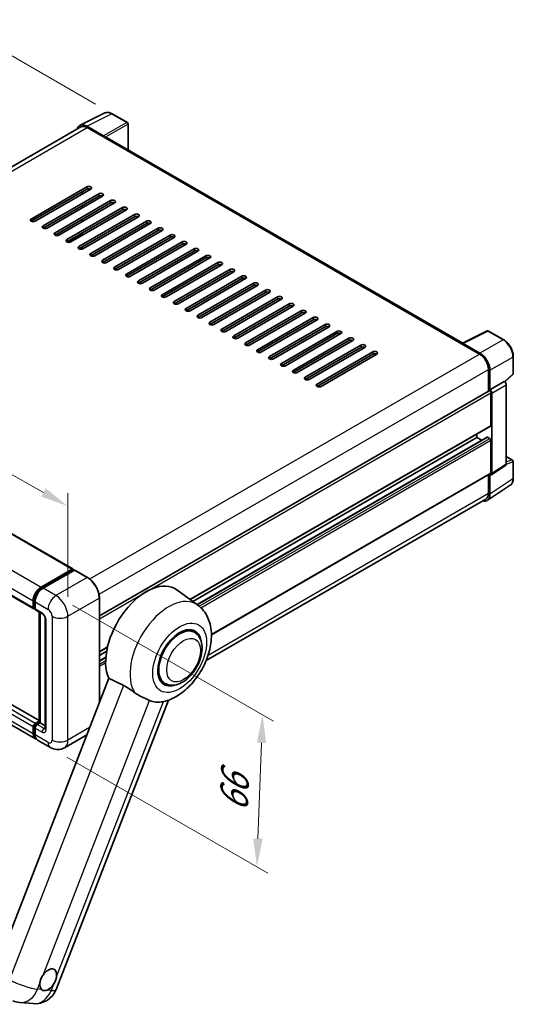
# Model space of a CAD drawing. Units: millimetres. Extents: x 0 to 8868, y 0 to 1686.
# Drawn here: x 1354 to 1617, y 263 to 789 of the extents above; entities that cross this region are included whole.
import ezdxf

# ---------------------------------------------------------------- set-up
doc = ezdxf.new("R2010")
doc.units = ezdxf.units.MM
doc.header["$LTSCALE"] = 6
doc.layers.get('Defpoints').update_dxf_attribs({"lineweight": 25})
for name, color, linetype, lineweight in [('Dimension (ISO)', 7, 'Continuous', 18), ('Visible (ISO)', 7, 'Continuous', 35), ('Visible Narrow (ISO)', 7, 'Continuous', 25)]:
    doc.layers.add(name, color=color, linetype=linetype, lineweight=lineweight)
doc.styles.add('Note Text (TK)', font='txt')
doc.dimstyles.new('Default - Method 1b (TK)', dxfattribs={"dimscale": 6, "dimtxt": 2.5, "dimasz": 2.5, "dimexe": 1, "dimexo": 1.5, "dimgap": 1, "dimtad": 1, "dimtoh": 1, "dimrnd": 1e-08, "dimdsep": 46, "dimtxsty": 'Note Text (TK)', "dimcen": 0.09, "dimdle": 5, "dimclrd": 100, "dimclre": 100, "dimclrt": 7, "dimadec": 1, "dimazin": 1, "dimtfac": 1, "dimtmove": 0, "dimatfit": 3, "dimfxl": 1, "dimtolj": 1, "dimlwd": -1, "dimlwe": -1, "dimarcsym": 0})

# ---------------------------------------------------------------- blocks, each defined once
blk = doc.blocks.new('*D27')
at = {"layer": 'Defpoints', "color": 0}
for p in [(1154.91, 596.45), (1379.4, 529.09), (1379.4, 470.31)]:
    blk.add_point(p, dxfattribs=at)
at = {"layer": 'Dimension (ISO)', "color": 100}
for p, q in [((1154.91, 606.78), (1154.91, 662.12)), ((1167.98, 647.89), (1366.32, 536.44)), ((1379.4, 480.63), (1379.4, 535.98))]:
    blk.add_line(p, q, dxfattribs=at)
for points in [[(1169.21, 650.07), (1166.76, 645.71), (1154.91, 655.24)], [(1367.55, 538.62), (1365.1, 534.26), (1379.4, 529.09)]]:
    blk.add_solid(points, dxfattribs=at)
at = {"layer": 'Dimension (ISO)', "color": 7, "insert": (1260.35, 611.47), "char_height": 15, "attachment_point": 4, "rotation": 330.6675, "style": 'Note Text (TK)'}
blk.add_mtext('\\A1;{\\Q-29.332;\\W0.822;\\H0.816x; \\fＭＳ Ｐゴシック|b0|i0;\\H15.0000;210}', dxfattribs=at)
blk = doc.blocks.new('*D28')
at = {"layer": 'Defpoints', "color": 0}
for p in [(1403.02, 738.71), (1078.17, 641.77), (1158.78, 595.23)]:
    blk.add_point(p, dxfattribs=at)
at = {"layer": 'Dimension (ISO)', "color": 100}
for p, q in [((1394.07, 743.88), (1316, 788.95)), ((1309.05, 777.89), (1091.1, 649.39)), ((1149.83, 600.4), (1072.21, 645.22))]:
    blk.add_line(p, q, dxfattribs=at)
for points in [[(1307.78, 780.04), (1310.32, 775.73), (1321.97, 785.51)], [(1089.83, 651.54), (1092.37, 647.23), (1078.17, 641.77)]]:
    blk.add_solid(points, dxfattribs=at)
at = {"layer": 'Dimension (ISO)', "color": 7, "insert": (1179.98, 717.46), "char_height": 15, "attachment_point": 4, "rotation": 30.5227, "style": 'Note Text (TK)'}
blk.add_mtext('\\A1;{\\Q-29.477;\\W0.821;\\H0.816x; \\fＭＳ Ｐゴシック|b0|i0;\\H15.0000;230}', dxfattribs=at)
blk = doc.blocks.new('*D29')
at = {"layer": 'Defpoints', "color": 0}
for p in [(1373.04, 481.33), (1370.04, 400.2), (1480.35, 336.51)]:
    blk.add_point(p, dxfattribs=at)
at = {"layer": 'Dimension (ISO)', "color": 100}
for p, q in [((1381.86, 476.24), (1489.23, 414.25)), ((1482.79, 402.65), (1480.9, 351.5)), ((1378.86, 395.11), (1486.23, 333.12))]:
    blk.add_line(p, q, dxfattribs=at)
for points in [[(1480.29, 402.74), (1485.29, 402.56), (1483.35, 417.64)], [(1478.4, 351.59), (1483.4, 351.41), (1480.35, 336.51)]]:
    blk.add_solid(points, dxfattribs=at)
at = {"layer": 'Dimension (ISO)', "color": 7, "insert": (1467.81, 362.78), "char_height": 15, "attachment_point": 4, "rotation": 87.8823, "style": 'Note Text (TK)'}
blk.add_mtext('\\A1;{\\Q27.882;\\W0.834;\\H0.816x; \\fＭＳ Ｐゴシック|b0|i0;\\H15.0000;66}', dxfattribs=at)

msp = doc.modelspace()

# ---------------------------------------------------------------- linework, layer by layer
at = {"layer": 'Visible (ISO)'}
for p, q in [((1385.8598, 732.5397), (1399.0592, 739.1319)), ((1411.1518, 734.0181), (1403.0229, 738.7113)), ((1386.3683, 731.6633), (1179.7183, 612.3539)), ((1398.494, 726.8891), (1389.4749, 732.0963)), ((1389.7433, 731.329), (1399.2892, 725.8176)), ((1411.5268, 719.5132), (1411.5268, 733.3686)), ((1399.024, 725.9707), (1399.024, 725.9711)), ((1590.402, 616.2395), (1400.4142, 725.9291)), ((1359.7796, 682.4923), (1389.4781, 699.6387)), ((1389.4781, 698.4139), (1359.7796, 681.2675)), ((1391.5994, 698.4139), (1361.9009, 681.2675)), ((1366.1436, 678.818), (1395.8421, 695.9645)), ((1395.8421, 694.7397), (1366.1436, 677.5933)), ((1397.9634, 694.7397), (1368.2649, 677.5933)), ((1387.0916, 695.8114), (1387.0916, 697.0361)), ((1372.5075, 675.1438), (1402.206, 692.2902)), ((1402.206, 691.0655), (1372.5075, 673.919)), ((1404.3273, 691.0655), (1374.6289, 673.919)), ((1387.0916, 688.4629), (1387.0916, 689.6876)), ((1378.8715, 671.4696), (1408.57, 688.616)), ((1408.57, 687.3912), (1378.8715, 670.2448)), ((1410.6913, 687.3912), (1380.9928, 670.2448)), ((1385.2355, 667.7953), (1414.9339, 684.9418)), ((1414.9339, 683.717), (1385.2355, 666.5706)), ((1417.0553, 683.717), (1387.3568, 666.5706)), ((1387.0916, 681.1144), (1387.0916, 682.3392)), ((1391.5994, 664.1211), (1421.2979, 681.2675)), ((1421.2979, 680.0428), (1391.5994, 662.8963)), ((1423.4192, 680.0428), (1393.7207, 662.8963)), ((1379.048, 670.1576), (1387.0916, 674.8015)), ((1387.0916, 673.766), (1387.0916, 674.9907)), ((1397.9634, 660.4469), (1427.6619, 677.5933)), ((1427.6619, 676.3685), (1397.9634, 659.2221)), ((1429.7832, 676.3685), (1400.0847, 659.2221)), ((1404.3273, 656.7726), (1434.0258, 673.919)), ((1434.0258, 672.6943), (1404.3273, 655.5479)), ((1436.1471, 672.6943), (1406.4487, 655.5479)), ((1410.6913, 653.0984), (1440.3898, 670.2448)), ((1440.3898, 669.0201), (1410.6913, 651.8736)), ((1442.5111, 669.0201), (1412.8126, 651.8736)), ((1387.0916, 666.4487), (1387.0916, 667.6422)), ((1417.0553, 649.4241), (1446.7537, 666.5706)), ((1446.7537, 665.3458), (1417.0553, 648.1994)), ((1448.8751, 665.3458), (1419.1766, 648.1994)), ((1423.4192, 645.7499), (1453.1177, 662.8963)), ((1453.1177, 661.6716), (1423.4192, 644.5252)), ((1455.239, 661.6716), (1425.5405, 644.5252)), ((1429.7832, 642.0757), (1459.4817, 659.2221)), ((1459.4817, 657.9974), (1429.7832, 640.8509)), ((1461.603, 657.9974), (1431.9045, 640.8509)), ((1436.1471, 638.4014), (1465.8456, 655.5479)), ((1465.8456, 654.3231), (1436.1471, 637.1767)), ((1467.9669, 654.3231), (1438.2685, 637.1767)), ((1442.5111, 634.7272), (1472.2096, 651.8736)), ((1472.2096, 650.6489), (1442.5111, 633.5025)), ((1474.3309, 650.6489), (1444.6324, 633.5025)), ((1448.8751, 631.053), (1478.5735, 648.1994)), ((1478.5735, 646.9747), (1448.8751, 629.8282)), ((1480.6949, 646.9747), (1450.9964, 629.8282)), ((1455.239, 627.3787), (1484.9375, 644.5252)), ((1484.9375, 643.3004), (1455.239, 626.154)), ((1487.0588, 643.3004), (1457.3603, 626.154)), ((1461.603, 623.7045), (1491.3015, 640.8509)), ((1491.3015, 639.6262), (1461.603, 622.4798)), ((1493.4228, 639.6262), (1463.7243, 622.4798)), ((1467.9669, 620.0303), (1497.6654, 637.1767)), ((1497.6654, 635.952), (1467.9669, 618.8055)), ((1499.7868, 635.952), (1470.0883, 618.8055)), ((1474.3309, 616.356), (1504.0294, 633.5025)), ((1504.0294, 632.2777), (1474.3309, 615.1313)), ((1506.1507, 632.2777), (1476.4522, 615.1313)), ((1480.6949, 612.6818), (1510.3934, 629.8282)), ((1510.3934, 628.6035), (1480.6949, 611.4571)), ((1512.5147, 628.6035), (1482.8162, 611.4571)), ((1487.0588, 609.0076), (1516.7573, 626.154)), ((1516.7573, 624.9293), (1487.0588, 607.7828)), ((1518.8786, 624.9293), (1489.1802, 607.7828)), ((1493.4228, 605.3333), (1523.1213, 622.4798)), ((1523.1213, 621.255), (1493.4228, 604.1086)), ((1525.2426, 621.255), (1495.5441, 604.1086)), ((1590.1114, 616.0944), (1603.3108, 622.6865)), ((1612.1498, 617.9718), (1604.0209, 622.6651)), ((1499.7868, 601.6591), (1529.4852, 618.8055)), ((1529.4852, 617.5808), (1499.7868, 600.4344)), ((1531.6066, 617.5808), (1501.9081, 600.4344)), ((1589.6777, 615.8968), (1599.2236, 610.3854)), ((1589.9429, 615.744), (1589.9429, 615.7437)), ((1599.492, 610.8428), (1590.4729, 616.05)), ((1506.1507, 597.9849), (1535.8492, 615.1313)), ((1535.8492, 613.9065), (1506.1507, 596.7601)), ((1537.9705, 613.9065), (1508.272, 596.7601)), ((1512.5147, 594.3106), (1542.2132, 611.4571)), ((1542.2132, 610.2323), (1512.5147, 593.0859)), ((1544.3345, 610.2323), (1514.636, 593.0859)), ((1187.8595, 607.6214), (1381.9603, 495.5572)), ((1617.2949, 599.9796), (1617.2949, 609.0603)), ((1603.9966, 602.1184), (1603.9966, 590.4308)), ((1604.7921, 591.2488), (1604.7921, 601.6628)), ((1604.7921, 591.2488), (1612.4693, 595.6812)), ((1612.4699, 595.6808), (1612.4693, 595.6812)), ((1612.7669, 595.4604), (1617.0544, 599.4292)), ((1396.2171, 470.4692), (1604.4171, 590.6735)), ((1604.7928, 591.2484), (1604.7921, 591.2488)), ((1605.3224, 572.2652), (1605.3224, 589.7178)), ((1605.8528, 546.5448), (1605.8528, 589.4124)), ((1613.5299, 551.6188), (1613.5299, 593.8448)), ((1167.0501, 586.2755), (1361.1509, 474.2113)), ((1444.6475, 479.2458), (1605.1671, 571.9219)), ((1446.0929, 478.1907), (1597.8978, 565.8353)), ((1448.3655, 476.5319), (1603.2943, 565.9801)), ((1597.8978, 565.8353), (1597.8978, 567.725)), ((1600.4707, 564.3499), (1597.8978, 565.8353)), ((1604.7921, 565.2229), (1603.5193, 565.9578)), ((1605.3224, 546.8518), (1605.3224, 564.3044)), ((1613.5299, 555.632), (1616.9199, 553.6748)), ((1617.2949, 543.9446), (1617.2949, 553.0253)), ((1605.5681, 545.8743), (1613.2452, 550.9483)), ((1456.0555, 460.4188), (1605.1671, 546.5084)), ((1603.9966, 545.8326), (1603.9966, 535.9822)), ((1604.7921, 535.5191), (1604.7921, 545.9332)), ((1604.7921, 545.9332), (1604.7928, 545.9328)), ((1603.3686, 532.1667), (1615.6773, 540.3016)), ((1602.5986, 532.8922), (1453.2182, 446.6473)), ((1363.9654, 414.5806), (1170.2525, 526.4208)), ((1362.0829, 404.7904), (1167.9821, 516.8545)), ((1365.0829, 485.9207), (1381.7353, 495.535)), ((1365.1606, 485.4188), (1382.1311, 495.2167)), ((1382.849, 494.9532), (1366.1436, 485.3083)), ((1382.0535, 495.3512), (1382.0535, 495.1719)), ((1382.3186, 495.1982), (1382.7959, 494.9226)), ((1389.9308, 490.9914), (1383.0365, 494.9718)), ((1448.7673, 476.2385), (1437.5946, 484.3941)), ((1361.3138, 475.0817), (1361.3138, 478.756)), ((1396.2171, 424.3405), (1396.2171, 480.1032)), ((1360.8403, 474.898), (1360.8403, 478.5722)), ((1361.6411, 474.448), (1361.9009, 474.2979)), ((1361.9009, 477.9599), (1361.9009, 474.2856)), ((1362.2116, 473.599), (1365.9239, 471.4557)), ((1363.9654, 413.6936), (1363.9654, 472.5864)), ((1364.5526, 472.2474), (1364.5526, 413.3546)), ((1367.2952, 469.0805), (1367.2952, 410.2927)), ((1446.939, 461.7466), (1444.4799, 463.1663)), ((1396.2171, 451.2845), (1400.5205, 453.7691)), ((1396.2171, 449.3949), (1400.0847, 451.6279)), ((1396.2171, 446.424), (1399.666, 448.4152)), ((1401.1991, 437.1809), (1340.0614, 279.6076)), ((1431.189, 434.4668), (1428.7299, 435.8865)), ((1396.2171, 425.8711), (1396.9824, 426.3129)), ((1373.1314, 270.9958), (1433.0701, 425.4787)), ((1360.8403, 407.537), (1360.8403, 411.2113)), ((1361.3138, 407.7207), (1361.3138, 411.395)), ((1361.9009, 413.0484), (1363.9654, 414.2403)), ((1361.9009, 410.5989), (1361.9009, 406.9247)), ((1361.9786, 412.5464), (1363.9654, 413.6936)), ((1364.5526, 413.3546), (1362.9616, 412.436)), ((1364.0753, 413.6301), (1363.9654, 413.6936)), ((1364.0753, 413.6301), (1364.5526, 413.3546)), ((1364.5526, 413.3546), (1367.2952, 411.7711)), ((1389.4635, 406.9343), (1377.5379, 400.049)), ((1370.0379, 400.1976), (1363.1436, 404.178)), ((1353.646, 264.0299), (1360.8764, 263.3841))]:
    msp.add_line(p, q, dxfattribs=at)
for centre, radius, start, end in [((1410.7768, 733.3686), 0.75, 0, 60), ((1603.6459, 622.0155), 0.75, 60, 116.538708), ((1616.5449, 599.9796), 0.75, 312.789481, 0), ((1616.5449, 553.0253), 0.75, 0, 60), ((1361.944, 275.3365), 12, 264.896091, 338.793977), ((1354.7135, 275.9823), 12, 247.166358, 264.896091)]:
    msp.add_arc(centre, radius, start, end, dxfattribs=at)
for centre, major_axis, ratio, start_param, end_param in [((1389.4813, 725.9651), (-3.7546, 6.5031), 0.5766475, 5.49839613, 6.80992006), ((1389.7433, 725.8176), (-3.375, 5.8457), 0.57735027, 5.49778714, 6.28318531), ((1398.4934, 726.2767), (0.375, -0.6495), 0.5780539, 0.78600715, 2.3555855), ((1399.2892, 723.9805), (1.125, 1.9486), 0.57735027, 0, 0.78539816), ((1390.5388, 699.0263), (1.5, 0), 0.57735027, 5.49778716, 8.63937979), ((1390.5388, 697.8016), (-1.5, 0), 0.57735027, 3.92699082, 5.49778713), ((1396.9027, 695.3521), (1.5, 0), 0.57735027, 5.49778716, 8.63937979), ((1396.9027, 694.1273), (-1.5, 0), 0.57735027, 3.92699082, 5.49778713), ((1403.2667, 691.6778), (1.5, 0), 0.57735027, 5.49778716, 8.63937979), ((1403.2667, 690.4531), (-1.5, 0), 0.57735027, 3.92699082, 5.49778713), ((1409.6306, 688.0036), (1.5, 0), 0.57735027, 5.49778716, 8.63937979), ((1409.6306, 686.7789), (-1.5, 0), 0.57735027, 3.92699082, 5.49778713), ((1415.9946, 684.3294), (1.5, 0), 0.57735027, 5.49778716, 8.63937979), ((1415.9946, 683.1046), (-1.5, 0), 0.57735027, 3.92699082, 5.49778713), ((1360.8403, 681.8799), (-1.5, 0), 0.57735027, 5.49778716, 8.63937978), ((1367.2042, 678.2057), (-1.5, 0), 0.57735027, 5.49778716, 8.63937978), ((1422.3586, 680.6551), (1.5, 0), 0.57735027, 5.49778716, 8.63937979), ((1422.3586, 679.4304), (-1.5, 0), 0.57735027, 3.92699082, 5.49778713), ((1373.5682, 674.5314), (-1.5, 0), 0.57735027, 5.49778716, 8.63937978), ((1428.7225, 676.9809), (1.5, 0), 0.57735027, 5.49778716, 8.63937979), ((1428.7225, 675.7562), (-1.5, 0), 0.57735027, 3.92699082, 5.49778713), ((1435.0865, 673.3067), (1.5, 0), 0.57735027, 5.49778716, 8.63937979), ((1379.9322, 670.8572), (-1.5, 0), 0.57735027, 5.49778716, 8.63937978), ((1435.0865, 672.0819), (-1.5, 0), 0.57735027, 3.92699082, 5.49778713), ((1441.4504, 669.6324), (1.5, 0), 0.57735027, 5.49778716, 8.63937979), ((1441.4504, 668.4077), (-1.5, 0), 0.57735027, 3.92699082, 5.49778713), ((1386.2961, 667.183), (-1.5, 0), 0.57735027, 5.49778716, 8.63937978), ((1392.6601, 663.5087), (-1.5, 0), 0.57735027, 5.49778716, 8.63937978), ((1447.8144, 665.9582), (1.5, 0), 0.57735027, 5.49778716, 8.63937979), ((1447.8144, 664.7335), (-1.5, 0), 0.57735027, 3.92699082, 5.49778713), ((1454.1784, 662.284), (1.5, 0), 0.57735027, 5.49778716, 8.63937979), ((1399.024, 659.8345), (-1.5, 0), 0.57735027, 5.49778716, 8.63937978), ((1454.1784, 661.0592), (-1.5, 0), 0.57735027, 3.92699082, 5.49778713), ((1460.5423, 658.6097), (1.5, 0), 0.57735027, 5.49778716, 8.63937979), ((1460.5423, 657.385), (-1.5, 0), 0.57735027, 3.92699082, 5.49778713), ((1405.388, 656.1602), (-1.5, 0), 0.57735027, 5.49778716, 8.63937978), ((1411.752, 652.486), (-1.5, 0), 0.57735027, 5.49778716, 8.63937978), ((1466.9063, 654.9355), (1.5, 0), 0.57735027, 5.49778716, 8.63937979), ((1466.9063, 653.7108), (-1.5, 0), 0.57735027, 3.92699082, 5.49778713), ((1473.2702, 651.2613), (1.5, 0), 0.57735027, 5.49778716, 8.63937979), ((1418.1159, 648.8118), (-1.5, 0), 0.57735027, 5.49778716, 8.63937978), ((1473.2702, 650.0365), (-1.5, 0), 0.57735027, 3.92699082, 5.49778713), ((1479.6342, 647.587), (1.5, 0), 0.57735027, 5.49778716, 8.63937979), ((1479.6342, 646.3623), (-1.5, 0), 0.57735027, 3.92699082, 5.49778713), ((1424.4799, 645.1375), (-1.5, 0), 0.57735027, 5.49778716, 8.63937978), ((1430.8438, 641.4633), (-1.5, 0), 0.57735027, 5.49778716, 8.63937978), ((1485.9982, 643.9128), (1.5, 0), 0.57735027, 5.49778716, 8.63937979), ((1485.9982, 642.6881), (-1.5, 0), 0.57735027, 3.92699082, 5.49778713), ((1437.2078, 637.7891), (-1.5, 0), 0.57735027, 5.49778716, 8.63937978), ((1492.3621, 640.2386), (1.5, 0), 0.57735027, 5.49778716, 8.63937979), ((1492.3621, 639.0138), (-1.5, 0), 0.57735027, 3.92699082, 5.49778713), ((1498.7261, 636.5643), (1.5, 0), 0.57735027, 5.49778716, 8.63937979), ((1443.5718, 634.1148), (-1.5, 0), 0.57735027, 5.49778716, 8.63937978), ((1498.7261, 635.3396), (-1.5, 0), 0.57735027, 3.92699082, 5.49778713), ((1505.0901, 632.8901), (1.5, 0), 0.57735027, 5.49778716, 8.63937979), ((1505.0901, 631.6653), (-1.5, 0), 0.57735027, 3.92699082, 5.49778713), ((1449.9357, 630.4406), (-1.5, 0), 0.57735027, 5.49778716, 8.63937978), ((1456.2997, 626.7664), (-1.5, 0), 0.57735027, 5.49778716, 8.63937978), ((1511.454, 629.2159), (1.5, 0), 0.57735027, 5.49778716, 8.63937979), ((1511.454, 627.9911), (-1.5, 0), 0.57735027, 3.92699082, 5.49778713), ((1517.818, 625.5416), (1.5, 0), 0.57735027, 5.49778716, 8.63937979), ((1462.6636, 623.0921), (-1.5, 0), 0.57735027, 5.49778716, 8.63937978), ((1517.818, 624.3169), (-1.5, 0), 0.57735027, 3.92699082, 5.49778713), ((1524.1819, 621.8674), (1.5, 0), 0.57735027, 5.49778716, 8.63937979), ((1524.1819, 620.6426), (-1.5, 0), 0.57735027, 3.92699082, 5.49778713), ((1469.0276, 619.4179), (-1.5, 0), 0.57735027, 5.49778716, 8.63937978), ((1475.3916, 615.7437), (-1.5, 0), 0.57735027, 5.49778716, 8.63937978), ((1530.5459, 618.1932), (1.5, 0), 0.57735027, 5.49778716, 8.63937979), ((1530.5459, 616.9684), (-1.5, 0), 0.57735027, 3.92699082, 5.49778713), ((1536.9099, 614.5189), (1.5, 0), 0.57735027, 5.49778716, 8.63937979), ((1589.6777, 614.0596), (1.125, 1.9486), 0.57735027, 0.53865731, 0.78539816), ((1590.4735, 615.4369), (-0.3755, 0.6503), 0.5766475, 5.49839613, 7.06797448), ((1481.7555, 612.0694), (-1.5, 0), 0.57735027, 5.49778716, 8.63937978), ((1536.9099, 613.2942), (-1.5, 0), 0.57735027, 3.92699082, 5.49778713), ((1543.2738, 610.8447), (1.5, 0), 0.57735027, 5.49778716, 8.63937979), ((1543.2738, 609.6199), (-1.5, 0), 0.57735027, 3.92699082, 5.49778713), ((1599.2236, 604.8741), (3.375, -5.8457), 0.57735027, 0.78539816, 2.35619449), ((1599.4856, 604.7191), (3.75, -6.4952), 0.5780539, 0.78600715, 2.3555855), ((1488.1195, 608.3952), (-1.5, 0), 0.57735027, 5.49778716, 8.63937978), ((1494.4835, 604.721), (-1.5, 0), 0.57735027, 5.49778716, 8.63937978), ((1500.8474, 601.0467), (-1.5, 0), 0.57735027, 5.49778716, 8.63937978), ((1507.2114, 597.3725), (-1.5, 0), 0.57735027, 5.49778716, 8.63937978), ((1513.5753, 593.6983), (-1.5, 0), 0.57735027, 5.49778716, 8.63937978), ((1612.4686, 594.4561), (-0.75, 1.299), 0.5780539, 3.9275998, 5.49717816), ((1604.7921, 590.024), (-0.375, 0.6495), 0.57735027, 3.92699082, 6.28318531), ((1604.7915, 590.0237), (0.75, -1.299), 0.5780539, 0.78600715, 2.3555855), ((1604.7921, 572.5714), (0.375, -0.6495), 0.57735027, 0, 0.78539816), ((1603.5193, 565.5904), (-0.225, 0.3897), 0.57735027, 5.49778715, 6.28318531), ((1604.7921, 564.6106), (-0.375, 0.6495), 0.57735027, 3.92699082, 5.49778715), ((1612.4686, 552.233), (0.7509, -1.3006), 0.5766475, 0.03486412, 0.78478917), ((1604.7915, 547.1591), (0.7509, -1.3006), 0.5766475, 5.49839613, 7.06797448), ((1604.7921, 547.158), (0.375, -0.6495), 0.57735027, 0, 0.78539817), ((1599.4856, 538.5903), (3.7546, -6.5031), 0.5766475, 5.75645047, 7.06797448), ((1599.2236, 538.7378), (3.375, -5.8457), 0.57735027, 0, 0.78539817), ((1381.7353, 495.1675), (0.225, 0.3897), 0.57735027, 5.49778714, 7.06858347), ((1382.3186, 494.892), (-0.1875, 0.3248), 0.57735027, 5.49778714, 6.28318531), ((1382.849, 494.647), (0.1875, 0.3248), 0.57735027, 0, 0.78539816), ((1421.2979, 458.3639), (15.375, 26.6303), 0.57735027, 6.22128195, 9.03082452), ((1365.0829, 481.0217), (3, 5.1962), 0.57735027, 0.78539816, 2.35619449), ((1366.1436, 480.4094), (-3, -5.1962), 0.57735027, 3.92699082, 5.49778714), ((1361.9009, 475.5104), (-0.75, -1.299), 0.57735027, 5.49778714, 7.06858347), ((1362.9616, 474.898), (-0.75, -1.299), 0.57735027, 5.49778714, 6.28318531), ((1439.064, 448.1067), (-7.875, -13.6399), 0.57735027, 3.14159265, 6.28318531), ((1439.064, 448.1067), (-8.25, -14.2894), 0.57735027, 2.51814983, 6.90662813), ((1439.064, 448.1067), (-7.875, -13.6399), 0.57735027, 3.14159265, 6.28318531), ((1436.2532, 449.7295), (-13.8857, -24.0508), 0.57735027, 0.0475851, 0.47601368), ((1361.9009, 411.8236), (0.75, 1.299), 0.57735027, 0.78539816, 2.35619449), ((1362.9616, 411.2113), (-0.75, -1.299), 0.57735027, 3.92699082, 5.49778714), ((1365.0829, 409.9865), (-3, -5.1962), 0.57735027, 5.49778714, 6.46089591), ((1366.1436, 409.3742), (-3, -5.1962), 0.57735027, 5.49778714, 6.28318531), ((1368.9013, 276.14), (3.1875, 5.5209), 0.57735027, 5.36114644, 7.72882295), ((1368.9013, 276.14), (-3.1875, -5.5209), 0.57735027, 5.36114644, 6.15802662), ((1368.9013, 276.14), (-3.1875, -5.5209), 0.57735027, 0.64875746, 1.44563764)]:
    msp.add_ellipse(centre, major_axis=major_axis, ratio=ratio, start_param=start_param, end_param=end_param, dxfattribs=at)
for points, knots in [([(1403.0229, 738.7113), (1402.756, 738.8654), (1402.486, 738.9982), (1401.9432, 739.2169), (1401.6704, 739.3027), (1401.1259, 739.4226), (1400.8541, 739.4565), (1400.3175, 739.4669), (1400.0526, 739.4432), (1399.5397, 739.3338), (1399.2917, 739.248), (1399.0592, 739.1319)], [-0.784789176, -0.784789176, -0.784789176, -0.784789176, -0.634804167, -0.634804167, -0.484819158, -0.484819158, -0.334834149, -0.334834149, -0.184849141, -0.184849141, -0.034864132, -0.034864132, -0.034864132, -0.034864132]), ([(1617.2949, 609.0603), (1617.2949, 609.3828), (1617.273, 609.714), (1617.1875, 610.3874), (1617.1238, 610.7296), (1616.9571, 611.4184), (1616.8541, 611.765), (1616.6113, 612.4555), (1616.4716, 612.7994), (1616.1587, 613.4774), (1615.9856, 613.8114), (1615.6097, 614.4624), (1615.407, 614.7793), (1614.9764, 615.3892), (1614.7484, 615.6822), (1614.2718, 616.2377), (1614.0231, 616.5003), (1613.5099, 616.989), (1613.2454, 617.2152), (1612.705, 617.626), (1612.4291, 617.8106), (1612.1498, 617.9718)], [-0.78478918, -0.78478918, -0.78478918, -0.78478918, -0.62783134, -0.62783134, -0.47087351, -0.47087351, -0.31391567, -0.31391567, -0.15695784, -0.15695784, 0, 0, 0.15695784, 0.15695784, 0.31391567, 0.31391567, 0.47087351, 0.47087351, 0.62783134, 0.62783134, 0.78478918, 0.78478918, 0.78478918, 0.78478918]), ([(1615.6773, 540.3016), (1615.8941, 540.445), (1616.0924, 540.6168), (1616.4435, 541.0063), (1616.5965, 541.2239), (1616.8559, 541.6938), (1616.9623, 541.9461), (1617.1308, 542.4775), (1617.1929, 542.7567), (1617.2749, 543.3361), (1617.2949, 543.6364), (1617.2949, 543.9446)], [0.034864128, 0.034864128, 0.034864128, 0.034864128, 0.184849138, 0.184849138, 0.334834147, 0.334834147, 0.484819157, 0.484819157, 0.634804166, 0.634804166, 0.784789176, 0.784789176, 0.784789176, 0.784789176]), ([(1396.2171, 480.1032), (1396.2171, 480.8746), (1396.1116, 481.6991), (1395.7045, 483.3808), (1395.4028, 484.2379), (1394.6327, 485.9064), (1394.1644, 486.7176), (1393.1044, 488.2189), (1392.513, 488.9087), (1391.2601, 490.1021), (1390.5989, 490.6056), (1389.9308, 490.9914)], [1.57079633, 1.57079633, 1.57079633, 1.57079633, 1.88495559, 1.88495559, 2.19911486, 2.19911486, 2.51327412, 2.51327412, 2.82743339, 2.82743339, 3.14159265, 3.14159265, 3.14159265, 3.14159265]), ([(1361.3138, 478.756), (1361.3138, 479.2324), (1361.3788, 479.7386), (1361.628, 480.768), (1361.8123, 481.2913), (1362.2821, 482.3091), (1362.5676, 482.8036), (1363.2142, 483.7194), (1363.5752, 484.1406), (1364.3421, 484.8712), (1364.7479, 485.1805), (1365.1606, 485.4188)], [3.14159265, 3.14159265, 3.14159265, 3.14159265, 3.45575192, 3.45575192, 3.76991118, 3.76991118, 4.08407045, 4.08407045, 4.39822972, 4.39822972, 4.71238898, 4.71238898, 4.71238898, 4.71238898]), ([(1361.6411, 474.448), (1361.594, 474.4752), (1361.5507, 474.5089), (1361.4757, 474.5847), (1361.444, 474.6267), (1361.3922, 474.7142), (1361.3721, 474.7597), (1361.3413, 474.8513), (1361.3306, 474.8975), (1361.3169, 474.9898), (1361.3138, 475.0359), (1361.3138, 475.0817)], [2.35619449, 2.35619449, 2.35619449, 2.35619449, 2.513274123, 2.513274123, 2.670353756, 2.670353756, 2.827433388, 2.827433388, 2.984513021, 2.984513021, 3.141592654, 3.141592654, 3.141592654, 3.141592654]), ([(1430.6095, 424.7524), (1433.0882, 425.3262), (1435.3913, 426.3273), (1440.0948, 429.1293), (1442.4355, 431.0566), (1446.7067, 435.5072), (1448.6266, 438.0437), (1451.8691, 443.4416), (1453.1979, 446.2972), (1455.1686, 452.178), (1455.8074, 455.2028), (1456.1895, 461.2403), (1455.9441, 464.2667), (1454.2792, 469.6272), (1453.0454, 472.0056), (1450.4885, 474.8357), (1449.6655, 475.5829), (1448.7673, 476.2385)], [4.94494243, 4.94494243, 4.94494243, 4.94494243, 5.25189945, 5.25189945, 5.61856227, 5.61856227, 5.99136958, 5.99136958, 6.3594379, 6.3594379, 6.73109081, 6.73109081, 7.10200497, 7.10200497, 7.40779622, 7.40779622, 7.53027889, 7.53027889, 7.53027889, 7.53027889]), ([(1365.9239, 471.4557), (1365.9926, 471.416), (1366.0731, 471.361), (1366.2509, 471.2153), (1366.3488, 471.1223), (1366.5487, 470.9009), (1366.6505, 470.7707), (1366.8415, 470.4859), (1366.9302, 470.3306), (1367.0808, 470.0168), (1367.1425, 469.8583), (1367.2329, 469.5634), (1367.2626, 469.4265), (1367.2904, 469.2214), (1367.2952, 469.145), (1367.2952, 469.0805)], [3.14159265, 3.14159265, 3.14159265, 3.14159265, 3.34831632, 3.34831632, 3.57177779, 3.57177779, 3.8108324, 3.8108324, 4.05880671, 4.05880671, 4.30647121, 4.30647121, 4.54413512, 4.54413512, 4.71238898, 4.71238898, 4.71238898, 4.71238898]), ([(1431.189, 434.4668), (1432.0589, 433.9645), (1433.0325, 433.6508), (1435.1067, 433.395), (1436.2069, 433.4863), (1438.5638, 434.061), (1439.811, 434.6201), (1442.3041, 436.1712), (1443.5393, 437.2039), (1445.8004, 439.5846), (1446.8262, 440.9319), (1448.5832, 443.8026), (1449.3166, 445.3237), (1450.4323, 448.4265), (1450.8131, 450.0079), (1451.1522, 453.1188), (1451.1082, 454.6496), (1450.5012, 457.4409), (1449.9649, 458.7216), (1448.5385, 460.5844), (1447.7922, 461.254), (1446.939, 461.7466)], [2.87979327, 2.87979327, 2.87979327, 2.87979327, 3.11977741, 3.11977741, 3.38401309, 3.38401309, 3.70398217, 3.70398217, 4.05583534, 4.05583534, 4.40623011, 4.40623011, 4.75335114, 4.75335114, 5.10248118, 5.10248118, 5.45548097, 5.45548097, 5.78600616, 5.78600616, 6.02138592, 6.02138592, 6.02138592, 6.02138592]), ([(1409.1116, 433.3735), (1410.1562, 432.8688), (1411.3127, 432.1741), (1413.3791, 430.7548), (1414.2937, 430.0716), (1415.1595, 429.4118)], [2.581206007, 2.581206007, 2.581206007, 2.581206007, 2.84926027, 2.84926027, 3.061582618, 3.061582618, 3.061582618, 3.061582618]), ([(1423.0437, 425.3246), (1423.0304, 425.3309), (1423.0169, 425.3373), (1422.7519, 425.4619), (1422.479, 425.5856), (1421.7668, 425.8999), (1421.309, 426.0951), (1419.7762, 426.7574), (1418.6101, 427.273), (1416.6491, 428.3718), (1415.8873, 428.8571), (1415.1595, 429.4118)], [5.531333437, 5.531333437, 5.531333437, 5.531333437, 5.537376333, 5.537376333, 5.64999603, 5.64999603, 5.810634451, 5.810634451, 6.152235212, 6.152235212, 6.373226187, 6.373226187, 6.373226187, 6.373226187]), ([(1361.3138, 411.395), (1361.3138, 411.4867), (1361.3261, 411.5777), (1361.3693, 411.7564), (1361.4004, 411.8441), (1361.4785, 412.0133), (1361.5255, 412.0947), (1361.6329, 412.2468), (1361.6934, 412.3177), (1361.8265, 412.4445), (1361.8992, 412.5006), (1361.9786, 412.5464)], [3.14159265, 3.14159265, 3.14159265, 3.14159265, 3.45575192, 3.45575192, 3.76991118, 3.76991118, 4.08407045, 4.08407045, 4.39822972, 4.39822972, 4.71238898, 4.71238898, 4.71238898, 4.71238898]), ([(1367.2952, 410.2927), (1367.2952, 410.2325), (1367.291, 410.1827), (1367.28, 410.1085), (1367.2731, 410.0843), (1367.268, 410.0689), (1367.267, 410.0666), (1367.267, 410.0666)], [4.71238898, 4.71238898, 4.71238898, 4.71238898, 4.869468613, 4.869468613, 5.026548246, 5.026548246, 5.092877496, 5.092877496, 5.092877496, 5.092877496]), ([(1362.1928, 405.3075), (1362.1684, 405.3301), (1362.1444, 405.3533), (1361.9855, 405.5141), (1361.8665, 405.6702), (1361.6634, 406.0132), (1361.5793, 406.2), (1361.4455, 406.5981), (1361.3959, 406.8094), (1361.33, 407.2516), (1361.3138, 407.4825), (1361.3138, 407.7207)], [2.486038708, 2.486038708, 2.486038708, 2.486038708, 2.513274123, 2.513274123, 2.670353756, 2.670353756, 2.827433388, 2.827433388, 2.984513021, 2.984513021, 3.141592654, 3.141592654, 3.141592654, 3.141592654]), ([(1377.5379, 400.049), (1376.9881, 399.7316), (1376.3949, 399.4918), (1375.2115, 399.1822), (1374.6227, 399.1112), (1373.5111, 399.0989), (1372.9878, 399.1564), (1372.0211, 399.3518), (1371.5771, 399.4895), (1370.759, 399.8122), (1370.3846, 399.9974), (1370.0379, 400.1976)], [5.497787144, 5.497787144, 5.497787144, 5.497787144, 5.654866776, 5.654866776, 5.811946409, 5.811946409, 5.969026042, 5.969026042, 6.126105675, 6.126105675, 6.283185307, 6.283185307, 6.283185307, 6.283185307]), ([(1364.4355, 274.2707), (1364.4414, 274.3241), (1364.448, 274.3777), (1364.5445, 275.1095), (1364.7339, 275.8301), (1365.2479, 277.1548), (1365.6097, 277.8548), (1366.068, 278.5532), (1366.1022, 278.6043), (1366.1366, 278.6551)], [4.482129021, 4.482129021, 4.482129021, 4.482129021, 4.493692618, 4.493692618, 4.639067337, 4.639067337, 4.784442055, 4.784442055, 4.796005652, 4.796005652, 4.796005652, 4.796005652]), ([(1373.3671, 278.0093), (1373.3611, 277.956), (1373.3545, 277.9024), (1373.2556, 277.1719), (1373.0556, 276.4575), (1372.5416, 275.1328), (1372.1905, 274.4266), (1371.7345, 273.7269), (1371.7004, 273.6757), (1371.666, 273.6249)], [4.482129021, 4.482129021, 4.482129021, 4.482129021, 4.493692618, 4.493692618, 4.639067337, 4.639067337, 4.784442055, 4.784442055, 4.796005652, 4.796005652, 4.796005652, 4.796005652]), ([(1368.2873, 270.6288), (1368.244, 270.6107), (1368.2008, 270.5935), (1367.6153, 270.3696), (1367.086, 270.2949), (1366.1957, 270.3744), (1365.7704, 270.5344), (1365.3948, 270.8441), (1365.3676, 270.8677), (1365.3408, 270.892)], [4.482129021, 4.482129021, 4.482129021, 4.482129021, 4.493692618, 4.493692618, 4.639067337, 4.639067337, 4.784442055, 4.784442055, 4.796005652, 4.796005652, 4.796005652, 4.796005652])]:
    msp.add_open_spline(points, degree=3, knots=knots, dxfattribs=at)
for points, degree in [([(1401.1991, 437.1809), (1405.1909, 435.2579), (1409.1116, 433.3735)], 2), ([(1430.6095, 424.7524), (1430.5003, 424.7272), (1430.3886, 424.7026), (1430.2742, 424.6788)], 3)]:
    msp.add_open_spline(points, degree=degree, dxfattribs=at)
at = {"layer": 'Visible Narrow (ISO)'}
for p, q in [((1389.4749, 732.0963), (1402.6664, 738.6845)), ((1402.6664, 738.6845), (1410.7953, 733.9912)), ((1181.6985, 611.2143), (1389.7433, 731.329)), ((1410.7953, 733.9912), (1398.494, 726.8891)), ((1399.024, 725.9711), (1411.3254, 733.0732)), ((1411.3254, 733.0732), (1411.3254, 719.6295)), ((1399.2892, 725.8176), (1589.6777, 615.8968)), ((1389.4781, 699.6387), (1389.4781, 698.4139)), ((1395.8421, 695.9645), (1395.8421, 694.7397)), ((1402.206, 692.2902), (1402.206, 691.0655)), ((1408.57, 688.616), (1408.57, 687.3912)), ((1414.9339, 684.9418), (1414.9339, 683.717)), ((1359.7796, 682.4923), (1359.7796, 681.2675)), ((1366.1436, 678.818), (1366.1436, 677.5933)), ((1421.2979, 681.2675), (1421.2979, 680.0428)), ((1372.5075, 675.1438), (1372.5075, 673.919)), ((1378.904, 670.2266), (1387.0916, 674.9537)), ((1427.6619, 677.5933), (1427.6619, 676.3685)), ((1434.0258, 673.919), (1434.0258, 672.6943)), ((1378.8715, 671.4696), (1378.8715, 670.2448)), ((1440.3898, 670.2448), (1440.3898, 669.0201)), ((1385.2355, 667.7953), (1385.2355, 666.5706)), ((1385.9079, 666.3464), (1387.0916, 667.0299)), ((1391.5994, 664.1211), (1391.5994, 662.8963)), ((1446.7537, 666.5706), (1446.7537, 665.3458)), ((1453.1177, 662.8963), (1453.1177, 661.6716)), ((1397.9634, 660.4469), (1397.9634, 659.2221)), ((1459.4817, 659.2221), (1459.4817, 657.9974)), ((1404.3273, 656.7726), (1404.3273, 655.5479)), ((1410.6913, 653.0984), (1410.6913, 651.8736)), ((1465.8456, 655.5479), (1465.8456, 654.3231)), ((1417.0553, 649.4241), (1417.0553, 648.1994)), ((1472.2096, 651.8736), (1472.2096, 650.6489)), ((1478.5735, 648.1994), (1478.5735, 646.9747)), ((1423.4192, 645.7499), (1423.4192, 644.5252)), ((1429.7832, 642.0757), (1429.7832, 640.8509)), ((1484.9375, 644.5252), (1484.9375, 643.3004)), ((1436.1471, 638.4014), (1436.1471, 637.1767)), ((1491.3015, 640.8509), (1491.3015, 639.6262)), ((1497.6654, 637.1767), (1497.6654, 635.952)), ((1442.5111, 634.7272), (1442.5111, 633.5025)), ((1504.0294, 633.5025), (1504.0294, 632.2777)), ((1448.8751, 631.053), (1448.8751, 629.8282)), ((1455.239, 627.3787), (1455.239, 626.154)), ((1510.3934, 629.8282), (1510.3934, 628.6035)), ((1516.7573, 626.154), (1516.7573, 624.9293)), ((1461.603, 623.7045), (1461.603, 622.4798)), ((1523.1213, 622.4798), (1523.1213, 621.255)), ((1590.4729, 616.05), (1603.6644, 622.6382)), ((1603.6644, 622.6382), (1611.7934, 617.945)), ((1467.9669, 620.0303), (1467.9669, 618.8055)), ((1474.3309, 616.356), (1474.3309, 615.1313)), ((1529.4852, 618.8055), (1529.4852, 617.5808)), ((1611.7934, 617.945), (1599.492, 610.8428)), ((1391.0751, 490.2108), (1599.2236, 610.3854)), ((1480.6949, 612.6818), (1480.6949, 611.4571)), ((1535.8492, 615.1313), (1535.8492, 613.9065)), ((1542.2132, 611.4571), (1542.2132, 610.2323)), ((1187.6345, 607.5991), (1381.7353, 495.535)), ((1487.0588, 609.0076), (1487.0588, 607.7828)), ((1493.4228, 605.3333), (1493.4228, 604.1086)), ((1604.7921, 601.6628), (1617.0934, 608.765)), ((1617.0934, 608.765), (1617.0934, 599.6843)), ((1396.0176, 482.0416), (1603.9966, 602.1184)), ((1499.7868, 601.6591), (1499.7868, 600.4344)), ((1617.0934, 599.6843), (1612.6429, 595.5646)), ((1170.9821, 597.9849), (1365.0829, 485.9207)), ((1506.1507, 597.9849), (1506.1507, 596.7601)), ((1512.5147, 594.3106), (1512.5147, 593.0859)), ((1612.4699, 595.6808), (1604.7928, 591.2484)), ((1166.7395, 590.6364), (1360.8403, 478.5722)), ((1396.2171, 468.9908), (1605.3224, 589.7178)), ((1605.8528, 589.4124), (1613.5299, 593.8448)), ((1166.7395, 586.9622), (1360.8403, 474.898)), ((1444.4534, 479.3875), (1605.3224, 572.2652)), ((1448.4819, 476.4469), (1603.5193, 565.9578)), ((1449.5748, 475.6082), (1604.7921, 565.2229)), ((1450.4069, 474.8639), (1605.3224, 564.3044)), ((1613.5299, 555.5112), (1616.6765, 553.6945)), ((1616.6765, 553.6945), (1613.5299, 552.7109)), ((1613.5299, 551.616), (1617.0934, 552.7299)), ((1617.0934, 552.7299), (1617.0934, 543.6493)), ((1613.5299, 551.6188), (1605.8528, 546.5448)), ((1456.0513, 460.67), (1605.3224, 546.8518)), ((1617.0934, 543.6493), (1604.7921, 535.5191)), ((1454.2851, 449.5462), (1603.9966, 535.9822)), ((1363.9654, 414.4284), (1170.0275, 526.3985)), ((1360.8403, 411.2113), (1166.7395, 523.2754)), ((1361.9009, 413.0484), (1167.8001, 525.1125)), ((1360.8403, 407.537), (1166.7395, 519.6012)), ((1365.3481, 485.4002), (1382.3186, 495.1982)), ((1382.849, 494.9532), (1389.7433, 490.9728)), ((1389.7433, 490.9728), (1373.0379, 481.3279)), ((1365.3481, 485.4002), (1365.8365, 485.1182)), ((1373.0379, 481.3279), (1366.1436, 485.3083)), ((1361.4236, 474.9286), (1361.4236, 478.6029)), ((1361.4236, 478.6029), (1361.9121, 478.3209)), ((1379.4018, 470.3052), (1396.1072, 479.9501)), ((1396.1072, 479.9501), (1396.1072, 424.0574)), ((1361.4236, 474.9286), (1361.9009, 474.6531)), ((1361.9009, 477.9599), (1368.7952, 473.9794)), ((1365.6132, 472.1423), (1361.9009, 474.2856)), ((1364.0753, 413.6301), (1364.0753, 472.523)), ((1367.7346, 409.6803), (1367.7346, 468.4681)), ((1370.9165, 470.3052), (1370.9165, 404.169)), ((1379.4018, 404.169), (1379.4018, 470.3052)), ((1396.2171, 451.5382), (1400.5895, 454.0626)), ((1396.2171, 446.2718), (1399.653, 448.2555)), ((1396.2171, 444.8021), (1399.5689, 446.7373)), ((1396.2171, 443.5773), (1399.556, 445.5051)), ((1409.1116, 433.3735), (1348.1326, 276.2092)), ((1396.2171, 426.1247), (1397.1092, 426.6398)), ((1366.1366, 278.6551), (1423.0437, 425.3246)), ((1430.2742, 424.6788), (1373.3671, 278.0093)), ((1361.4236, 407.5677), (1361.4236, 411.2419)), ((1361.4236, 411.2419), (1361.9387, 410.9445)), ((1361.9009, 410.5989), (1365.6132, 408.4556)), ((1362.1661, 412.5279), (1364.0753, 413.6301)), ((1362.1661, 412.5279), (1362.6811, 412.2305)), ((1366.6739, 410.2927), (1362.9616, 412.436)), ((1366.6739, 410.2927), (1367.2952, 410.6514)), ((1390.9855, 410.8568), (1379.4018, 404.169)), ((1361.4236, 407.5677), (1361.9009, 407.2921)), ((1368.7952, 402.9442), (1361.9009, 406.9247)), ((1363.1988, 271.0833), (1364.4355, 274.2707)), ((1371.666, 273.6249), (1370.4293, 270.4375)), ((1365.3408, 270.892), (1363.1988, 271.0833)), ((1370.4293, 270.4375), (1368.2873, 270.6288))]:
    msp.add_line(p, q, dxfattribs=at)
for centre, major_axis, ratio, start_param, end_param in [((1402.6537, 732.5437), (-3.7144, 6.5241), 0.57677384, 5.50187364, 6.25179868), ((1402.6479, 738.0618), (0.375, 0.6495), 0.57735027, 0, 0.75049158), ((1410.7768, 733.3686), (0.375, 0.6495), 0.57735027, 0, 0.75049158), ((1410.7768, 733.3686), (0.375, -0.6495), 0.61692145, 0.78600715, 2.3555855), ((1410.7768, 733.3686), (0.75, 0), 0.57735027, 5.53269373, 6.28318531), ((1603.6459, 622.0155), (-0.3351, 0.671), 0.5766475, 5.53326026, 6.28318531), ((1603.6459, 622.0155), (0.375, 0.6495), 0.57735027, 0, 0.75049158), ((1611.7748, 617.3223), (0.375, 0.6495), 0.57735027, 0, 0.75049158), ((1611.769, 611.811), (3.75, -6.4952), 0.58194065, 0.78600715, 2.3555855), ((1616.5449, 609.0603), (0.75, 0), 0.57735027, 5.53269373, 6.28318531), ((1616.5449, 599.9796), (0.5095, -0.5504), 0.43528024, 0, 0.66685619), ((1616.5449, 599.9796), (0.75, 0), 0.57735027, 5.53269373, 6.28318531), ((1616.5449, 553.0253), (0.375, 0.6495), 0.57735027, 0, 0.53459435), ((1616.5449, 553.0253), (0.2238, -0.7158), 0.72169311, 0.93474524, 2.49688001), ((1616.5449, 553.0253), (0.75, 0), 0.57735027, 5.53269373, 6.28318531), ((1611.769, 546.7086), (3.7928, -6.4789), 0.57677384, 0.03138662, 0.78131167), ((1616.5449, 543.9446), (0.75, 0), 0.57735027, 5.53269373, 6.28318531), ((1389.7433, 490.6666), (0.1875, 0.3248), 0.57735027, 0, 0.78539816), ((1389.7433, 483.6243), (4.5, -7.7942), 0.57735027, 0.78539816, 2.35619449), ((1365.3481, 480.8686), (2.775, 4.8064), 0.57735027, 0.78539816, 2.35619449), ((1365.3481, 485.094), (-0.1875, 0.3248), 0.57735027, 5.49778714, 6.28318531), ((1361.6888, 478.756), (-0.375, 0), 0.57735027, 0, 0.78539816), ((1373.0379, 476.4289), (3, 5.1962), 0.57735027, 0.78539816, 2.35619449), ((1373.0379, 473.9794), (-4.5, 7.7942), 0.57735027, 3.92699082, 5.49778714), ((1395.8421, 480.1032), (0.375, 0), 0.57735027, 5.49778714, 6.28318531), ((1433.2547, 451.4607), (14.6353, 25.3491), 0.57735027, 6.22128195, 9.14624505), ((1361.6888, 475.0817), (-0.375, 0), 0.57735027, 0, 0.78539816), ((1362.1661, 475.3573), (-0.525, -0.9093), 0.57735027, 5.49778714, 6.28318531), ((1368.7952, 471.53), (1.5, -2.5981), 0.57735027, 0.78539816, 2.35619449), ((1366.6739, 472.7547), (-0.75, -1.299), 0.57735027, 5.49778714, 6.28318531), ((1365.6132, 469.6928), (-1.5, 2.5981), 0.57735027, 3.92699082, 5.49778714), ((1368.7952, 469.0805), (-1.5, 0), 0.57735027, 0, 0.78539816), ((1375.1592, 472.7547), (6, 0), 0.57735027, 3.92699082, 5.49778714), ((1361.6888, 411.395), (-0.375, 0), 0.57735027, 0, 0.78539816), ((1362.1661, 411.6706), (0.525, 0.9093), 0.57735027, 0.78539816, 2.35619449), ((1362.1661, 412.2217), (-0.1875, 0.3248), 0.57735027, 5.49778714, 6.28318531), ((1366.6739, 409.068), (-0.75, -1.299), 0.57735027, 3.92699082, 5.49778714), ((1366.6739, 411.5175), (0.75, -1.299), 0.57735027, 5.49778714, 6.11527958), ((1368.7952, 410.2927), (-1.5, 0), 0.57735027, 0, 0.78539816), ((1361.6888, 407.7207), (-0.375, 0), 0.57735027, 0, 0.78539816), ((1365.3481, 409.8334), (-2.775, -4.8064), 0.57735027, 5.49778714, 6.13162893), ((1365.6132, 410.9051), (1.5, -2.5981), 0.57735027, 5.49778714, 7.06858347), ((1368.7952, 405.3937), (1.5, -2.5981), 0.57735027, 5.49778714, 7.06858347), ((1373.0379, 405.3937), (-3, -5.1962), 0.57735027, 5.49778714, 6.28318531), ((1375.1592, 406.6185), (6, 0), 0.57735027, 3.92699082, 5.49778714), ((1373.0379, 407.8432), (4.5, -7.7942), 0.57735027, 0, 0.78539816), ((1354.7135, 275.9823), (-11.1874, 4.3407), 0.21132487, 1.02614848, 2.50967834), ((1354.7135, 275.9823), (-1.0675, -11.9524), 0.78867513, 0, 1.21991692), ((1361.944, 275.3365), (-1.0675, -11.9524), 0.78867513, 0, 1.21991692), ((1361.944, 275.3365), (11.1874, -4.3407), 0.21132487, 5.65127099, 6.28318531)]:
    msp.add_ellipse(centre, major_axis=major_axis, ratio=ratio, start_param=start_param, end_param=end_param, dxfattribs=at)
for centre, major_axis in [((1439.064, 448.1067), (10.1524, 17.5845)), ((1441.1853, 446.882), (-6.375, -11.0418))]:
    msp.add_ellipse(centre, major_axis=major_axis, ratio=0.57735027, dxfattribs=at)

# ---------------------------------------------------------------- dimensions: what is measured, and where the dimension line sits
at = {"layer": 'Dimension (ISO)', "color": 100}
for base, p1, p2, angle, text, override, picture, middle in [((1078.1743, 641.7695), (1403.0229, 738.7113), (1158.7845, 595.2292), 30.5227, '{\\Q-29.477;\\W0.821;\\H0.816x; \\fＭＳ Ｐゴシック|b0|i0;\\H15.0000;230}', {"dimgap": 1, "dimtoh": 0, "dimdec": 2, "dimlfac": 0.811488, "dimtol": 0, "dimlim": 0, "dimtp": 0, "dimtm": 0, "dimtdec": 2, "dimtofl": 0, "dimatfit": 1}, '*D28', (1200.0726, 713.6381)), ((1379.4018, 529.093), (1154.9058, 596.4539), (1379.4018, 470.3052), 150.66751, '{\\Q-29.332;\\W0.822;\\H0.816x; \\fＭＳ Ｐゴシック|b0|i0;\\H15.0000;210}', {"dimgap": 1, "dimtoh": 0, "dimdec": 2, "dimlfac": 0.811024, "dimtol": 0, "dimlim": 0, "dimtp": 0, "dimtm": 0, "dimtdec": 2, "dimtofl": 0, "dimatfit": 1}, '*D27', (1267.1538, 592.1673)), ((1480.3465, 336.5108), (1373.0379, 481.3279), (1370.0379, 400.1976), 87.882308, '{\\Q27.882;\\W0.834;\\H0.816x; \\fＭＳ Ｐゴシック|b0|i0;\\H15.0000;66}', {"dimgap": 1, "dimtoh": 0, "dimdec": 2, "dimlfac": 0.799279, "dimtol": 0, "dimlim": 0, "dimtp": 0, "dimtm": 0, "dimtdec": 2, "dimtofl": 0, "dimatfit": 1}, '*D29', (1481.8465, 377.076))]:
    dim = msp.add_linear_dim(base=base, p1=p1, p2=p2, angle=angle, text=text, dimstyle='Default - Method 1b (TK)', override=override, dxfattribs=at)
    dim.commit()
    dim.dimension.update_dxf_attribs({"geometry": picture, "text_midpoint": middle, "dimtype": 160})

doc.saveas('drawing.dxf')
